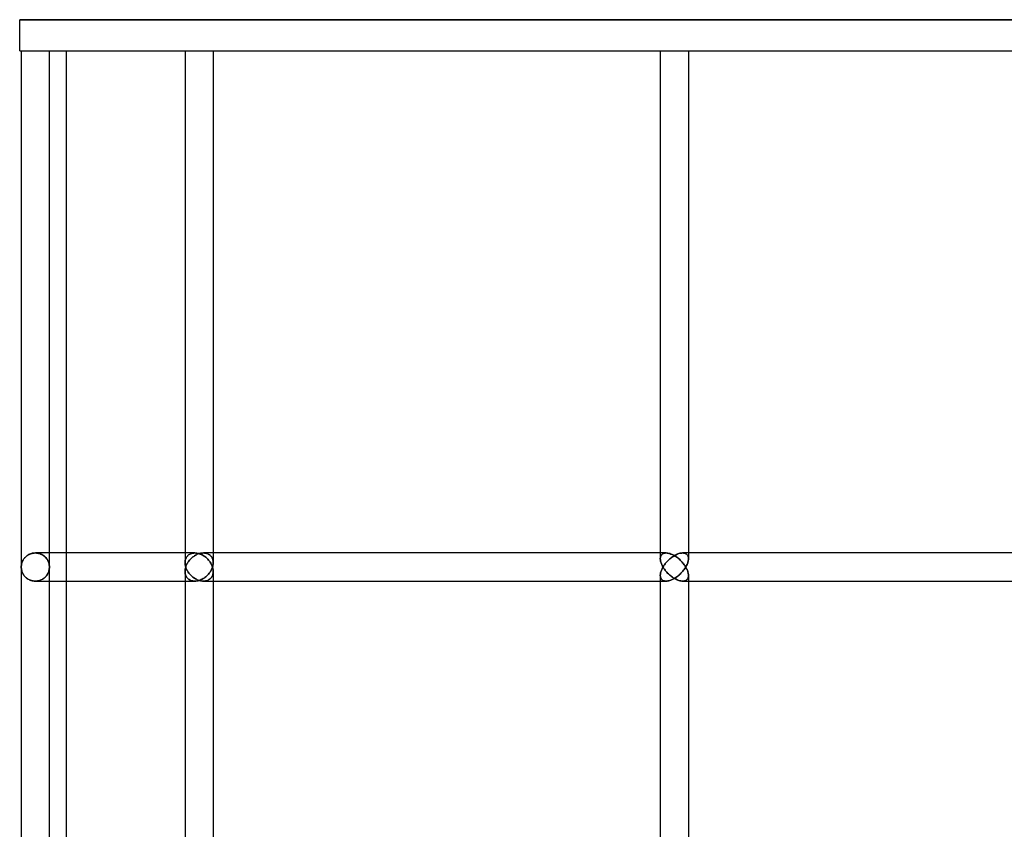
# Model space of a CAD drawing. Units: millimetres. Extents: x -215 to 215, y 0 to 405.
# Drawn here: x -215 to -152, y 112 to 164 of the extents above; entities that cross this region are included whole.
import ezdxf

# ---------------------------------------------------------------- set-up
doc = ezdxf.new("R2010")
doc.units = ezdxf.units.MM
doc.layers.add('MAIN-1', color=7, linetype='Continuous')
doc.layers.add('MAIN-2', color=7, linetype='Continuous')

msp = doc.modelspace()

# ---------------------------------------------------------------- linework, layer by layer
at = {"layer": 'MAIN-1'}
for p, q in [((-89.056, 164), (-215, 164)), ((-215, 162), (-215, 164)), ((-215, 162), (-89.056, 162)), ((-214.9, 162), (-214.9, 129)), ((-213.1, 129.9), (-213.1, 162)), ((-212, 96.9), (-212, 162)), ((-204.426, 162), (-204.426, 129.277)), ((-202.626, 162), (-202.626, 129.9)), ((-174.03, 162), (-174.03, 129.528)), ((-172.23, 162), (-172.23, 129.9)), ((-214.562, 129.702), (-214.512, 129.739)), ((-214.512, 129.739), (-214.458, 129.774)), ((-214.458, 129.774), (-214.401, 129.805)), ((-214.401, 129.805), (-214.341, 129.832)), ((-214.341, 129.832), (-214.277, 129.856)), ((-214.277, 129.856), (-214.21, 129.875)), ((-214.21, 129.875), (-214.141, 129.889)), ((-214.141, 129.889), (-214.069, 129.897)), ((-214.069, 129.897), (-213.998, 129.9)), ((-204.426, 129.9), (-213.998, 129.9)), ((-203.817, 129.719), (-203.76, 129.754)), ((-203.76, 129.754), (-203.7, 129.785)), ((-203.7, 129.785), (-203.639, 129.814)), ((-203.639, 129.814), (-203.575, 129.839)), ((-203.575, 129.839), (-203.511, 129.86)), ((-203.511, 129.86), (-203.445, 129.877)), ((-203.445, 129.877), (-203.378, 129.89)), ((-203.378, 129.89), (-203.312, 129.897)), ((-203.312, 129.897), (-203.246, 129.9)), ((-174.03, 129.9), (-203.246, 129.9)), ((-173.142, 129.72), (-173.083, 129.754)), ((-173.083, 129.754), (-173.022, 129.785)), ((-173.022, 129.785), (-172.96, 129.814)), ((-172.96, 129.814), (-172.899, 129.839)), ((-172.899, 129.839), (-172.837, 129.86)), ((-172.837, 129.86), (-172.775, 129.877)), ((-172.775, 129.877), (-172.714, 129.89)), ((-172.714, 129.89), (-172.656, 129.897)), ((-172.656, 129.897), (-172.599, 129.9)), ((-126.686, 129.9), (-172.599, 129.9)), ((-214.898, 129.057), (-214.893, 129.113)), ((-214.893, 129.113), (-214.884, 129.17)), ((-214.884, 129.17), (-214.871, 129.226)), ((-214.871, 129.226), (-214.855, 129.28)), ((-214.855, 129.28), (-214.835, 129.334)), ((-214.835, 129.334), (-214.813, 129.386)), ((-214.813, 129.386), (-214.786, 129.437)), ((-214.786, 129.437), (-214.757, 129.486)), ((-214.757, 129.486), (-214.725, 129.533)), ((-214.725, 129.533), (-214.689, 129.578)), ((-214.689, 129.578), (-214.65, 129.621)), ((-214.65, 129.621), (-214.608, 129.663)), ((-214.608, 129.663), (-214.562, 129.702)), ((-204.425, 129.244), (-204.423, 129.204)), ((-204.423, 129.204), (-204.418, 129.163)), ((-204.418, 129.163), (-204.412, 129.122)), ((-204.412, 129.122), (-204.404, 129.082)), ((-204.366, 129.049), (-204.347, 129.098)), ((-204.347, 129.098), (-204.325, 129.146)), ((-204.325, 129.146), (-204.301, 129.195)), ((-204.301, 129.195), (-204.275, 129.243)), ((-204.275, 129.243), (-204.246, 129.29)), ((-204.246, 129.29), (-204.215, 129.338)), ((-204.215, 129.338), (-204.181, 129.384)), ((-204.181, 129.384), (-204.144, 129.43)), ((-204.144, 129.43), (-204.105, 129.475)), ((-204.105, 129.475), (-204.064, 129.519)), ((-204.064, 129.519), (-204.019, 129.563)), ((-204.019, 129.563), (-203.973, 129.604)), ((-203.973, 129.604), (-203.923, 129.645)), ((-203.923, 129.645), (-203.871, 129.683)), ((-203.871, 129.683), (-203.817, 129.719)), ((-174.029, 129.515), (-174.027, 129.466)), ((-174.027, 129.466), (-174.02, 129.417)), ((-174.02, 129.417), (-174.01, 129.367)), ((-174.01, 129.367), (-173.997, 129.316)), ((-173.997, 129.316), (-173.981, 129.264)), ((-173.981, 129.264), (-173.962, 129.212)), ((-173.962, 129.212), (-173.94, 129.159)), ((-173.94, 129.159), (-173.915, 129.106)), ((-173.915, 129.106), (-173.888, 129.053)), ((-173.828, 129.049), (-173.796, 129.098)), ((-173.796, 129.098), (-173.762, 129.146)), ((-173.762, 129.146), (-173.726, 129.195)), ((-173.726, 129.195), (-173.688, 129.243)), ((-173.688, 129.243), (-173.647, 129.291)), ((-173.647, 129.291), (-173.605, 129.338)), ((-173.605, 129.338), (-173.561, 129.385)), ((-173.561, 129.385), (-173.515, 129.43)), ((-173.515, 129.43), (-173.467, 129.476)), ((-173.467, 129.476), (-173.417, 129.52)), ((-173.417, 129.52), (-173.366, 129.563)), ((-173.366, 129.563), (-173.312, 129.605)), ((-173.312, 129.605), (-173.257, 129.645)), ((-173.257, 129.645), (-173.2, 129.683)), ((-173.2, 129.683), (-173.142, 129.72)), ((-214.9, 129), (-214.898, 129.057)), ((-214.9, 129), (-214.9, 96)), ((-214.898, 128.948), (-214.9, 129)), ((-214.894, 128.896), (-214.898, 128.948)), ((-214.886, 128.844), (-214.894, 128.896)), ((-214.876, 128.792), (-214.886, 128.844)), ((-214.862, 128.741), (-214.876, 128.792)), ((-214.845, 128.692), (-214.862, 128.741)), ((-214.826, 128.643), (-214.845, 128.692)), ((-214.804, 128.595), (-214.826, 128.643)), ((-214.779, 128.549), (-214.804, 128.595)), ((-214.751, 128.505), (-214.779, 128.549)), ((-214.721, 128.462), (-214.751, 128.505)), ((-204.426, 128.723), (-204.426, 96.277)), ((-204.423, 128.796), (-204.425, 128.756)), ((-204.418, 128.837), (-204.423, 128.796)), ((-204.412, 128.878), (-204.418, 128.837)), ((-204.404, 128.918), (-204.412, 128.878)), ((-204.404, 129.082), (-204.394, 129.041)), ((-204.394, 128.959), (-204.404, 128.918)), ((-204.394, 129.041), (-204.382, 129)), ((-204.382, 129), (-204.394, 128.959)), ((-204.382, 129), (-204.366, 129.049)), ((-204.366, 128.951), (-204.382, 129)), ((-204.347, 128.902), (-204.366, 128.951)), ((-204.325, 128.854), (-204.347, 128.902)), ((-204.301, 128.805), (-204.325, 128.854)), ((-204.275, 128.757), (-204.301, 128.805)), ((-204.246, 128.71), (-204.275, 128.757)), ((-204.215, 128.662), (-204.246, 128.71)), ((-204.181, 128.616), (-204.215, 128.662)), ((-204.144, 128.57), (-204.181, 128.616)), ((-204.105, 128.525), (-204.144, 128.57)), ((-204.064, 128.481), (-204.105, 128.525)), ((-204.019, 128.437), (-204.064, 128.481)), ((-174.03, 128.472), (-174.03, 96.528)), ((-174.027, 128.534), (-174.029, 128.485)), ((-174.02, 128.583), (-174.027, 128.534)), ((-174.01, 128.633), (-174.02, 128.583)), ((-173.997, 128.684), (-174.01, 128.633)), ((-173.981, 128.736), (-173.997, 128.684)), ((-173.962, 128.788), (-173.981, 128.736)), ((-173.94, 128.841), (-173.962, 128.788)), ((-173.915, 128.894), (-173.94, 128.841)), ((-173.888, 128.947), (-173.915, 128.894)), ((-173.888, 129.053), (-173.858, 129)), ((-173.858, 129), (-173.888, 128.947)), ((-173.858, 129), (-173.828, 129.049)), ((-173.828, 128.951), (-173.858, 129)), ((-173.796, 128.902), (-173.828, 128.951)), ((-173.762, 128.854), (-173.796, 128.902)), ((-173.726, 128.805), (-173.762, 128.854)), ((-173.688, 128.757), (-173.726, 128.805)), ((-173.647, 128.709), (-173.688, 128.757)), ((-173.605, 128.662), (-173.647, 128.709)), ((-173.561, 128.615), (-173.605, 128.662)), ((-173.515, 128.57), (-173.561, 128.615)), ((-173.467, 128.524), (-173.515, 128.57)), ((-173.417, 128.48), (-173.467, 128.524)), ((-173.366, 128.437), (-173.417, 128.48)), ((-214.688, 128.42), (-214.721, 128.462)), ((-214.652, 128.381), (-214.688, 128.42)), ((-214.613, 128.342), (-214.652, 128.381)), ((-214.571, 128.305), (-214.613, 128.342)), ((-214.526, 128.271), (-214.571, 128.305)), ((-214.478, 128.238), (-214.526, 128.271)), ((-214.427, 128.208), (-214.478, 128.238)), ((-214.373, 128.181), (-214.427, 128.208)), ((-214.315, 128.158), (-214.373, 128.181)), ((-214.255, 128.138), (-214.315, 128.158)), ((-214.193, 128.121), (-214.255, 128.138)), ((-214.129, 128.11), (-214.193, 128.121)), ((-214.064, 128.102), (-214.129, 128.11)), ((-213.998, 128.1), (-214.064, 128.102)), ((-213.998, 128.1), (-204.426, 128.1)), ((-213.1, 96.9), (-213.1, 128.1)), ((-203.973, 128.396), (-204.019, 128.437)), ((-203.923, 128.355), (-203.973, 128.396)), ((-203.871, 128.317), (-203.923, 128.355)), ((-203.817, 128.281), (-203.871, 128.317)), ((-203.76, 128.246), (-203.817, 128.281)), ((-203.7, 128.215), (-203.76, 128.246)), ((-203.639, 128.186), (-203.7, 128.215)), ((-203.575, 128.161), (-203.639, 128.186)), ((-203.511, 128.14), (-203.575, 128.161)), ((-203.445, 128.123), (-203.511, 128.14)), ((-203.378, 128.11), (-203.445, 128.123)), ((-203.312, 128.103), (-203.378, 128.11)), ((-203.246, 128.1), (-203.312, 128.103)), ((-203.246, 128.1), (-174.03, 128.1)), ((-202.626, 128.1), (-202.626, 96.9)), ((-173.312, 128.395), (-173.366, 128.437)), ((-173.257, 128.355), (-173.312, 128.395)), ((-173.2, 128.317), (-173.257, 128.355)), ((-173.142, 128.28), (-173.2, 128.317)), ((-173.083, 128.246), (-173.142, 128.28)), ((-173.022, 128.215), (-173.083, 128.246)), ((-172.96, 128.186), (-173.022, 128.215)), ((-172.899, 128.161), (-172.96, 128.186)), ((-172.837, 128.14), (-172.899, 128.161)), ((-172.775, 128.123), (-172.837, 128.14)), ((-172.714, 128.11), (-172.775, 128.123)), ((-172.656, 128.103), (-172.714, 128.11)), ((-172.599, 128.1), (-172.656, 128.103)), ((-172.599, 128.1), (-126.686, 128.1)), ((-172.23, 128.1), (-172.23, 96.9))]:
    msp.add_line(p, q, dxfattribs=at)
at = {"layer": 'MAIN-2'}
for p, q in [((-215, 164), (0, 164)), ((-215, 164), (-215, 164)), ((-215, 164), (-215, 164)), ((-215, 162), (-215, 162)), ((-214.526, 129.729), (-214.571, 129.695)), ((-214.478, 129.762), (-214.526, 129.729)), ((-214.427, 129.792), (-214.478, 129.762)), ((-214.373, 129.819), (-214.427, 129.792)), ((-214.315, 129.842), (-214.373, 129.819)), ((-214.255, 129.862), (-214.315, 129.842)), ((-214.193, 129.879), (-214.255, 129.862)), ((-214.129, 129.89), (-214.193, 129.879)), ((-214.064, 129.898), (-214.129, 129.89)), ((-213.998, 129.9), (-214.064, 129.898)), ((-213.932, 129.898), (-213.998, 129.9)), ((-213.998, 129.9), (-213.926, 129.897)), ((-213.868, 129.891), (-213.932, 129.898)), ((-213.926, 129.897), (-213.856, 129.889)), ((-213.805, 129.879), (-213.868, 129.891)), ((-213.856, 129.889), (-213.788, 129.875)), ((-213.743, 129.863), (-213.805, 129.879)), ((-213.788, 129.875), (-213.722, 129.856)), ((-213.684, 129.843), (-213.743, 129.863)), ((-213.722, 129.856), (-213.658, 129.833)), ((-213.627, 129.82), (-213.684, 129.843)), ((-213.658, 129.833), (-213.596, 129.805)), ((-213.571, 129.792), (-213.627, 129.82)), ((-213.596, 129.805), (-213.537, 129.773)), ((-213.518, 129.761), (-213.571, 129.792)), ((-213.537, 129.773), (-213.48, 129.736)), ((-213.466, 129.726), (-213.518, 129.761)), ((-213.48, 129.736), (-213.426, 129.694)), ((-213.417, 129.687), (-213.466, 129.726)), ((-213.1, 129), (-213.1, 129.9)), ((-203.802, 129.9), (-204.426, 129.9)), ((-204.241, 129.74), (-204.277, 129.703)), ((-204.277, 129.703), (-204.241, 129.74)), ((-204.201, 129.774), (-204.241, 129.74)), ((-204.241, 129.74), (-204.201, 129.774)), ((-204.156, 129.805), (-204.201, 129.774)), ((-204.201, 129.774), (-204.156, 129.805)), ((-204.107, 129.833), (-204.156, 129.805)), ((-204.156, 129.805), (-204.107, 129.833)), ((-204.053, 129.856), (-204.107, 129.833)), ((-204.107, 129.833), (-204.053, 129.856)), ((-203.996, 129.875), (-204.053, 129.856)), ((-204.053, 129.856), (-203.996, 129.875)), ((-203.934, 129.889), (-203.996, 129.875)), ((-203.996, 129.875), (-203.934, 129.889)), ((-203.87, 129.897), (-203.934, 129.889)), ((-203.934, 129.889), (-203.87, 129.897)), ((-203.802, 129.9), (-203.87, 129.897)), ((-203.87, 129.897), (-203.802, 129.9)), ((-203.76, 129.754), (-203.817, 129.719)), ((-203.734, 129.897), (-203.802, 129.9)), ((-203.802, 129.9), (-203.734, 129.897)), ((-203.7, 129.785), (-203.76, 129.754)), ((-203.665, 129.889), (-203.734, 129.897)), ((-203.734, 129.897), (-203.665, 129.889)), ((-203.639, 129.814), (-203.7, 129.785)), ((-203.596, 129.875), (-203.665, 129.889)), ((-203.665, 129.889), (-203.596, 129.875)), ((-203.575, 129.839), (-203.639, 129.814)), ((-203.527, 129.857), (-203.596, 129.875)), ((-203.596, 129.875), (-203.527, 129.857)), ((-203.511, 129.86), (-203.575, 129.839)), ((-203.46, 129.834), (-203.527, 129.857)), ((-203.527, 129.857), (-203.46, 129.834)), ((-203.445, 129.877), (-203.511, 129.86)), ((-203.395, 129.807), (-203.46, 129.834)), ((-203.46, 129.834), (-203.395, 129.807)), ((-203.378, 129.89), (-203.445, 129.877)), ((-203.331, 129.776), (-203.395, 129.807)), ((-203.395, 129.807), (-203.331, 129.776)), ((-203.312, 129.897), (-203.378, 129.89)), ((-203.27, 129.743), (-203.331, 129.776)), ((-203.331, 129.776), (-203.27, 129.743)), ((-203.246, 129.9), (-203.312, 129.897)), ((-203.212, 129.706), (-203.27, 129.743)), ((-203.27, 129.743), (-203.212, 129.706)), ((-203.179, 129.897), (-203.246, 129.9)), ((-203.246, 129.9), (-203.179, 129.897)), ((-173.657, 129.9), (-203.246, 129.9)), ((-203.115, 129.889), (-203.179, 129.897)), ((-203.179, 129.897), (-203.115, 129.889)), ((-203.053, 129.875), (-203.115, 129.889)), ((-203.115, 129.889), (-203.053, 129.875)), ((-202.996, 129.856), (-203.053, 129.875)), ((-203.053, 129.875), (-202.996, 129.856)), ((-202.943, 129.833), (-202.996, 129.856)), ((-202.996, 129.856), (-202.943, 129.833)), ((-202.894, 129.805), (-202.943, 129.833)), ((-202.943, 129.833), (-202.894, 129.805)), ((-202.85, 129.774), (-202.894, 129.805)), ((-202.894, 129.805), (-202.85, 129.774)), ((-202.81, 129.74), (-202.85, 129.774)), ((-202.85, 129.774), (-202.81, 129.74)), ((-202.774, 129.703), (-202.81, 129.74)), ((-202.81, 129.74), (-202.774, 129.703)), ((-202.626, 129.9), (-202.626, 129.278)), ((-173.657, 129.9), (-174.03, 129.9)), ((-173.984, 129.731), (-174.002, 129.692)), ((-174.002, 129.692), (-173.984, 129.731)), ((-173.961, 129.767), (-173.984, 129.731)), ((-173.984, 129.731), (-173.961, 129.767)), ((-173.933, 129.8), (-173.961, 129.767)), ((-173.961, 129.767), (-173.933, 129.8)), ((-173.9, 129.829), (-173.933, 129.8)), ((-173.933, 129.8), (-173.9, 129.829)), ((-173.862, 129.853), (-173.9, 129.829)), ((-173.9, 129.829), (-173.862, 129.853)), ((-173.818, 129.873), (-173.862, 129.853)), ((-173.862, 129.853), (-173.818, 129.873)), ((-173.769, 129.888), (-173.818, 129.873)), ((-173.818, 129.873), (-173.769, 129.888)), ((-173.715, 129.897), (-173.769, 129.888)), ((-173.769, 129.888), (-173.715, 129.897)), ((-173.657, 129.9), (-173.715, 129.897)), ((-173.715, 129.897), (-173.657, 129.9)), ((-173.598, 129.897), (-173.657, 129.9)), ((-173.657, 129.9), (-173.598, 129.897)), ((-173.537, 129.889), (-173.598, 129.897)), ((-173.598, 129.897), (-173.537, 129.889)), ((-173.473, 129.875), (-173.537, 129.889)), ((-173.537, 129.889), (-173.473, 129.875)), ((-173.409, 129.857), (-173.473, 129.875)), ((-173.473, 129.875), (-173.409, 129.857)), ((-173.345, 129.834), (-173.409, 129.857)), ((-173.409, 129.857), (-173.345, 129.834)), ((-173.28, 129.807), (-173.345, 129.834)), ((-173.345, 129.834), (-173.28, 129.807)), ((-173.216, 129.777), (-173.28, 129.807)), ((-173.28, 129.807), (-173.216, 129.777)), ((-173.154, 129.743), (-173.216, 129.777)), ((-173.216, 129.777), (-173.154, 129.743)), ((-173.092, 129.706), (-173.154, 129.743)), ((-173.154, 129.743), (-173.092, 129.706)), ((-173.083, 129.754), (-173.142, 129.72)), ((-173.022, 129.785), (-173.083, 129.754)), ((-172.96, 129.814), (-173.022, 129.785)), ((-172.899, 129.839), (-172.96, 129.814)), ((-172.837, 129.86), (-172.899, 129.839)), ((-172.775, 129.877), (-172.837, 129.86)), ((-172.714, 129.89), (-172.775, 129.877)), ((-172.656, 129.897), (-172.714, 129.89)), ((-172.599, 129.9), (-172.656, 129.897)), ((-172.541, 129.897), (-172.599, 129.9)), ((-172.599, 129.9), (-172.541, 129.897)), ((-126.513, 129.9), (-172.599, 129.9)), ((-172.488, 129.888), (-172.541, 129.897)), ((-172.541, 129.897), (-172.488, 129.888)), ((-172.439, 129.873), (-172.488, 129.888)), ((-172.488, 129.888), (-172.439, 129.873)), ((-172.396, 129.854), (-172.439, 129.873)), ((-172.439, 129.873), (-172.396, 129.854)), ((-172.358, 129.829), (-172.396, 129.854)), ((-172.396, 129.854), (-172.358, 129.829)), ((-172.325, 129.8), (-172.358, 129.829)), ((-172.358, 129.829), (-172.325, 129.8)), ((-172.298, 129.767), (-172.325, 129.8)), ((-172.325, 129.8), (-172.298, 129.767)), ((-172.275, 129.732), (-172.298, 129.767)), ((-172.298, 129.767), (-172.275, 129.732)), ((-172.257, 129.693), (-172.275, 129.732)), ((-172.275, 129.732), (-172.257, 129.693)), ((-172.23, 129.9), (-172.23, 129.53)), ((-214.894, 129.104), (-214.898, 129.052)), ((-214.886, 129.156), (-214.894, 129.104)), ((-214.876, 129.208), (-214.886, 129.156)), ((-214.862, 129.259), (-214.876, 129.208)), ((-214.845, 129.308), (-214.862, 129.259)), ((-214.826, 129.357), (-214.845, 129.308)), ((-214.804, 129.405), (-214.826, 129.357)), ((-214.779, 129.451), (-214.804, 129.405)), ((-214.751, 129.495), (-214.779, 129.451)), ((-214.721, 129.538), (-214.751, 129.495)), ((-214.688, 129.58), (-214.721, 129.538)), ((-214.652, 129.619), (-214.688, 129.58)), ((-214.613, 129.658), (-214.652, 129.619)), ((-214.571, 129.695), (-214.613, 129.658)), ((-213.426, 129.694), (-213.376, 129.649)), ((-213.372, 129.646), (-213.417, 129.687)), ((-213.376, 129.649), (-213.33, 129.602)), ((-213.33, 129.602), (-213.372, 129.646)), ((-213.292, 129.557), (-213.33, 129.602)), ((-213.33, 129.602), (-213.289, 129.553)), ((-213.258, 129.51), (-213.292, 129.557)), ((-213.289, 129.553), (-213.252, 129.502)), ((-213.227, 129.462), (-213.258, 129.51)), ((-213.252, 129.502), (-213.22, 129.449)), ((-213.2, 129.413), (-213.227, 129.462)), ((-213.22, 129.449), (-213.191, 129.395)), ((-213.176, 129.364), (-213.2, 129.413)), ((-213.191, 129.395), (-213.167, 129.341)), ((-213.156, 129.313), (-213.176, 129.364)), ((-213.167, 129.341), (-213.146, 129.285)), ((-213.139, 129.262), (-213.156, 129.313)), ((-213.146, 129.285), (-213.129, 129.229)), ((-213.125, 129.21), (-213.139, 129.262)), ((-213.129, 129.229), (-213.117, 129.172)), ((-213.114, 129.158), (-213.125, 129.21)), ((-213.117, 129.172), (-213.107, 129.115)), ((-213.106, 129.105), (-213.114, 129.158)), ((-213.107, 129.115), (-213.102, 129.057)), ((-213.102, 129.053), (-213.106, 129.105)), ((-204.423, 129.344), (-204.426, 129.294)), ((-204.426, 129.294), (-204.423, 129.344)), ((-204.426, 129.294), (-204.425, 129.244)), ((-204.425, 129.244), (-204.426, 129.294)), ((-204.423, 129.204), (-204.425, 129.244)), ((-204.418, 129.393), (-204.423, 129.344)), ((-204.423, 129.344), (-204.418, 129.393)), ((-204.418, 129.163), (-204.423, 129.204)), ((-204.408, 129.441), (-204.418, 129.393)), ((-204.418, 129.393), (-204.408, 129.441)), ((-204.412, 129.122), (-204.418, 129.163)), ((-204.404, 129.082), (-204.412, 129.122)), ((-204.396, 129.488), (-204.408, 129.441)), ((-204.408, 129.441), (-204.396, 129.488)), ((-204.38, 129.534), (-204.396, 129.488)), ((-204.396, 129.488), (-204.38, 129.534)), ((-204.36, 129.579), (-204.38, 129.534)), ((-204.38, 129.534), (-204.36, 129.579)), ((-204.347, 129.098), (-204.366, 129.049)), ((-204.336, 129.622), (-204.36, 129.579)), ((-204.36, 129.579), (-204.336, 129.622)), ((-204.325, 129.146), (-204.347, 129.098)), ((-204.309, 129.663), (-204.336, 129.622)), ((-204.336, 129.622), (-204.309, 129.663)), ((-204.301, 129.195), (-204.325, 129.146)), ((-204.277, 129.703), (-204.309, 129.663)), ((-204.309, 129.663), (-204.277, 129.703)), ((-204.275, 129.243), (-204.301, 129.195)), ((-204.246, 129.29), (-204.275, 129.243)), ((-204.215, 129.338), (-204.246, 129.29)), ((-204.181, 129.384), (-204.215, 129.338)), ((-204.144, 129.43), (-204.181, 129.384)), ((-204.105, 129.475), (-204.144, 129.43)), ((-204.064, 129.519), (-204.105, 129.475)), ((-204.019, 129.563), (-204.064, 129.519)), ((-203.973, 129.604), (-204.019, 129.563)), ((-203.923, 129.645), (-203.973, 129.604)), ((-203.871, 129.683), (-203.923, 129.645)), ((-203.817, 129.719), (-203.871, 129.683)), ((-203.157, 129.667), (-203.212, 129.706)), ((-203.212, 129.706), (-203.157, 129.667)), ((-203.104, 129.626), (-203.157, 129.667)), ((-203.157, 129.667), (-203.104, 129.626)), ((-203.054, 129.584), (-203.104, 129.626)), ((-203.104, 129.626), (-203.054, 129.584)), ((-203.007, 129.539), (-203.054, 129.584)), ((-203.054, 129.584), (-203.007, 129.539)), ((-202.962, 129.494), (-203.007, 129.539)), ((-203.007, 129.539), (-202.962, 129.494)), ((-202.921, 129.447), (-202.962, 129.494)), ((-202.962, 129.494), (-202.921, 129.447)), ((-202.882, 129.4), (-202.921, 129.447)), ((-202.921, 129.447), (-202.882, 129.4)), ((-202.846, 129.351), (-202.882, 129.4)), ((-202.882, 129.4), (-202.846, 129.351)), ((-202.813, 129.302), (-202.846, 129.351)), ((-202.846, 129.351), (-202.813, 129.302)), ((-202.782, 129.253), (-202.813, 129.302)), ((-202.813, 129.302), (-202.782, 129.253)), ((-202.755, 129.203), (-202.782, 129.253)), ((-202.782, 129.253), (-202.755, 129.203)), ((-202.742, 129.664), (-202.774, 129.703)), ((-202.774, 129.703), (-202.742, 129.664)), ((-202.729, 129.152), (-202.755, 129.203)), ((-202.755, 129.203), (-202.729, 129.152)), ((-202.715, 129.623), (-202.742, 129.664)), ((-202.742, 129.664), (-202.715, 129.623)), ((-202.707, 129.102), (-202.729, 129.152)), ((-202.729, 129.152), (-202.707, 129.102)), ((-202.692, 129.579), (-202.715, 129.623)), ((-202.715, 129.623), (-202.692, 129.579)), ((-202.687, 129.051), (-202.707, 129.102)), ((-202.707, 129.102), (-202.687, 129.051)), ((-202.672, 129.535), (-202.692, 129.579)), ((-202.692, 129.579), (-202.672, 129.535)), ((-202.656, 129.489), (-202.672, 129.535)), ((-202.672, 129.535), (-202.656, 129.489)), ((-202.644, 129.441), (-202.656, 129.489)), ((-202.656, 129.489), (-202.644, 129.441)), ((-202.648, 129.082), (-202.64, 129.123)), ((-202.64, 129.123), (-202.648, 129.082)), ((-202.635, 129.393), (-202.644, 129.441)), ((-202.644, 129.441), (-202.635, 129.393)), ((-202.64, 129.123), (-202.634, 129.164)), ((-202.634, 129.164), (-202.64, 129.123)), ((-202.629, 129.345), (-202.635, 129.393)), ((-202.635, 129.393), (-202.629, 129.345)), ((-202.634, 129.164), (-202.629, 129.204)), ((-202.629, 129.204), (-202.634, 129.164)), ((-202.626, 129.295), (-202.629, 129.345)), ((-202.629, 129.345), (-202.626, 129.295)), ((-202.629, 129.204), (-202.627, 129.245)), ((-202.627, 129.245), (-202.629, 129.204)), ((-202.627, 129.245), (-202.626, 129.295)), ((-202.626, 129.295), (-202.627, 129.245)), ((-174.024, 129.607), (-174.029, 129.562)), ((-174.029, 129.562), (-174.024, 129.607)), ((-174.029, 129.562), (-174.029, 129.515)), ((-174.029, 129.515), (-174.029, 129.562)), ((-174.027, 129.466), (-174.029, 129.515)), ((-174.02, 129.417), (-174.027, 129.466)), ((-174.015, 129.65), (-174.024, 129.607)), ((-174.024, 129.607), (-174.015, 129.65)), ((-174.01, 129.367), (-174.02, 129.417)), ((-174.002, 129.692), (-174.015, 129.65)), ((-174.015, 129.65), (-174.002, 129.692)), ((-173.997, 129.316), (-174.01, 129.367)), ((-173.981, 129.264), (-173.997, 129.316)), ((-173.962, 129.212), (-173.981, 129.264)), ((-173.94, 129.159), (-173.962, 129.212)), ((-173.915, 129.106), (-173.94, 129.159)), ((-173.888, 129.053), (-173.915, 129.106)), ((-173.796, 129.098), (-173.828, 129.049)), ((-173.762, 129.146), (-173.796, 129.098)), ((-173.726, 129.195), (-173.762, 129.146)), ((-173.688, 129.243), (-173.726, 129.195)), ((-173.647, 129.291), (-173.688, 129.243)), ((-173.605, 129.338), (-173.647, 129.291)), ((-173.561, 129.385), (-173.605, 129.338)), ((-173.515, 129.43), (-173.561, 129.385)), ((-173.467, 129.476), (-173.515, 129.43)), ((-173.417, 129.52), (-173.467, 129.476)), ((-173.366, 129.563), (-173.417, 129.52)), ((-173.312, 129.605), (-173.366, 129.563)), ((-173.257, 129.645), (-173.312, 129.605)), ((-173.2, 129.683), (-173.257, 129.645)), ((-173.142, 129.72), (-173.2, 129.683)), ((-173.032, 129.668), (-173.092, 129.706)), ((-173.092, 129.706), (-173.032, 129.668)), ((-172.974, 129.627), (-173.032, 129.668)), ((-173.032, 129.668), (-172.974, 129.627)), ((-172.918, 129.584), (-172.974, 129.627)), ((-172.974, 129.627), (-172.918, 129.584)), ((-172.863, 129.54), (-172.918, 129.584)), ((-172.918, 129.584), (-172.863, 129.54)), ((-172.811, 129.494), (-172.863, 129.54)), ((-172.863, 129.54), (-172.811, 129.494)), ((-172.76, 129.448), (-172.811, 129.494)), ((-172.811, 129.494), (-172.76, 129.448)), ((-172.712, 129.4), (-172.76, 129.448)), ((-172.76, 129.448), (-172.712, 129.4)), ((-172.666, 129.352), (-172.712, 129.4)), ((-172.712, 129.4), (-172.666, 129.352)), ((-172.621, 129.303), (-172.666, 129.352)), ((-172.666, 129.352), (-172.621, 129.303)), ((-172.579, 129.253), (-172.621, 129.303)), ((-172.621, 129.303), (-172.579, 129.253)), ((-172.539, 129.203), (-172.579, 129.253)), ((-172.579, 129.253), (-172.539, 129.203)), ((-172.501, 129.152), (-172.539, 129.203)), ((-172.539, 129.203), (-172.501, 129.152)), ((-172.466, 129.102), (-172.501, 129.152)), ((-172.501, 129.152), (-172.466, 129.102)), ((-172.433, 129.051), (-172.466, 129.102)), ((-172.466, 129.102), (-172.433, 129.051)), ((-172.372, 129.053), (-172.344, 129.107)), ((-172.344, 129.107), (-172.372, 129.053)), ((-172.344, 129.107), (-172.319, 129.16)), ((-172.319, 129.16), (-172.344, 129.107)), ((-172.319, 129.16), (-172.297, 129.212)), ((-172.297, 129.212), (-172.319, 129.16)), ((-172.297, 129.212), (-172.278, 129.265)), ((-172.278, 129.265), (-172.297, 129.212)), ((-172.278, 129.265), (-172.262, 129.317)), ((-172.262, 129.317), (-172.278, 129.265)), ((-172.262, 129.317), (-172.249, 129.368)), ((-172.249, 129.368), (-172.262, 129.317)), ((-172.244, 129.652), (-172.257, 129.693)), ((-172.257, 129.693), (-172.244, 129.652)), ((-172.249, 129.368), (-172.239, 129.418)), ((-172.239, 129.418), (-172.249, 129.368)), ((-172.235, 129.608), (-172.244, 129.652)), ((-172.244, 129.652), (-172.235, 129.608)), ((-172.239, 129.418), (-172.233, 129.468)), ((-172.233, 129.468), (-172.239, 129.418)), ((-172.231, 129.563), (-172.235, 129.608)), ((-172.235, 129.608), (-172.231, 129.563)), ((-172.233, 129.468), (-172.23, 129.516)), ((-172.23, 129.516), (-172.233, 129.468)), ((-172.23, 129.516), (-172.231, 129.563)), ((-172.231, 129.563), (-172.23, 129.516)), ((-214.898, 129.052), (-214.9, 129)), ((-214.9, 129), (-214.898, 128.943)), ((-214.898, 128.943), (-214.893, 128.887)), ((-214.893, 128.887), (-214.884, 128.83)), ((-214.884, 128.83), (-214.871, 128.774)), ((-214.871, 128.774), (-214.855, 128.72)), ((-214.855, 128.72), (-214.835, 128.666)), ((-214.835, 128.666), (-214.813, 128.614)), ((-214.813, 128.614), (-214.786, 128.563)), ((-214.786, 128.563), (-214.757, 128.514)), ((-214.757, 128.514), (-214.725, 128.467)), ((-214.725, 128.467), (-214.689, 128.422)), ((-213.258, 128.49), (-213.292, 128.443)), ((-213.289, 128.447), (-213.252, 128.498)), ((-213.227, 128.538), (-213.258, 128.49)), ((-213.252, 128.498), (-213.22, 128.551)), ((-213.2, 128.587), (-213.227, 128.538)), ((-213.22, 128.551), (-213.191, 128.605)), ((-213.176, 128.636), (-213.2, 128.587)), ((-213.191, 128.605), (-213.167, 128.659)), ((-213.156, 128.687), (-213.176, 128.636)), ((-213.167, 128.659), (-213.146, 128.715)), ((-213.139, 128.738), (-213.156, 128.687)), ((-213.146, 128.715), (-213.129, 128.771)), ((-213.125, 128.79), (-213.139, 128.738)), ((-213.129, 128.771), (-213.117, 128.828)), ((-213.114, 128.842), (-213.125, 128.79)), ((-213.117, 128.828), (-213.107, 128.885)), ((-213.106, 128.895), (-213.114, 128.842)), ((-213.107, 128.885), (-213.102, 128.943)), ((-213.102, 128.947), (-213.106, 128.895)), ((-213.102, 129.057), (-213.1, 129)), ((-213.1, 129), (-213.102, 129.053)), ((-213.102, 128.943), (-213.1, 129)), ((-213.1, 129), (-213.102, 128.947)), ((-213.1, 128.1), (-213.1, 129)), ((-204.425, 128.756), (-204.426, 128.706)), ((-204.426, 128.706), (-204.425, 128.756)), ((-204.426, 128.723), (-204.426, 96.277)), ((-204.426, 128.706), (-204.423, 128.656)), ((-204.423, 128.656), (-204.426, 128.706)), ((-204.425, 128.756), (-204.423, 128.796)), ((-204.423, 128.796), (-204.418, 128.837)), ((-204.423, 128.656), (-204.418, 128.607)), ((-204.418, 128.607), (-204.423, 128.656)), ((-204.418, 128.837), (-204.412, 128.878)), ((-204.418, 128.607), (-204.408, 128.559)), ((-204.408, 128.559), (-204.418, 128.607)), ((-204.412, 128.878), (-204.404, 128.918)), ((-204.408, 128.559), (-204.396, 128.512)), ((-204.396, 128.512), (-204.408, 128.559)), ((-204.394, 129.041), (-204.404, 129.082)), ((-204.404, 128.918), (-204.394, 128.959)), ((-204.396, 128.512), (-204.38, 128.466)), ((-204.38, 128.466), (-204.396, 128.512)), ((-204.382, 129), (-204.394, 129.041)), ((-204.394, 128.959), (-204.382, 129)), ((-204.366, 129.049), (-204.382, 129)), ((-204.382, 129), (-204.366, 128.951)), ((-204.38, 128.466), (-204.36, 128.421)), ((-204.36, 128.421), (-204.38, 128.466)), ((-204.366, 128.951), (-204.347, 128.902)), ((-204.347, 128.902), (-204.325, 128.854)), ((-204.325, 128.854), (-204.301, 128.805)), ((-204.301, 128.805), (-204.275, 128.757)), ((-204.275, 128.757), (-204.246, 128.71)), ((-204.246, 128.71), (-204.215, 128.662)), ((-204.215, 128.662), (-204.181, 128.616)), ((-204.181, 128.616), (-204.144, 128.57)), ((-204.144, 128.57), (-204.105, 128.525)), ((-204.105, 128.525), (-204.064, 128.481)), ((-204.064, 128.481), (-204.019, 128.437)), ((-203.007, 128.461), (-202.962, 128.506)), ((-202.962, 128.506), (-203.007, 128.461)), ((-202.962, 128.506), (-202.921, 128.553)), ((-202.921, 128.553), (-202.962, 128.506)), ((-202.921, 128.553), (-202.882, 128.6)), ((-202.882, 128.6), (-202.921, 128.553)), ((-202.882, 128.6), (-202.846, 128.649)), ((-202.846, 128.649), (-202.882, 128.6)), ((-202.846, 128.649), (-202.813, 128.698)), ((-202.813, 128.698), (-202.846, 128.649)), ((-202.813, 128.698), (-202.782, 128.747)), ((-202.782, 128.747), (-202.813, 128.698)), ((-202.782, 128.747), (-202.755, 128.797)), ((-202.755, 128.797), (-202.782, 128.747)), ((-202.755, 128.797), (-202.729, 128.848)), ((-202.729, 128.848), (-202.755, 128.797)), ((-202.729, 128.848), (-202.707, 128.898)), ((-202.707, 128.898), (-202.729, 128.848)), ((-202.707, 128.898), (-202.687, 128.949)), ((-202.687, 128.949), (-202.707, 128.898)), ((-202.692, 128.421), (-202.672, 128.465)), ((-202.672, 128.465), (-202.692, 128.421)), ((-202.67, 129), (-202.687, 129.051)), ((-202.687, 129.051), (-202.67, 129)), ((-202.687, 128.949), (-202.67, 129)), ((-202.67, 129), (-202.687, 128.949)), ((-202.672, 128.465), (-202.656, 128.511)), ((-202.656, 128.511), (-202.672, 128.465)), ((-202.67, 129), (-202.658, 129.041)), ((-202.658, 129.041), (-202.67, 129)), ((-202.658, 128.959), (-202.67, 129)), ((-202.67, 129), (-202.658, 128.959)), ((-202.658, 129.041), (-202.648, 129.082)), ((-202.648, 129.082), (-202.658, 129.041)), ((-202.648, 128.918), (-202.658, 128.959)), ((-202.658, 128.959), (-202.648, 128.918)), ((-202.656, 128.511), (-202.644, 128.559)), ((-202.644, 128.559), (-202.656, 128.511)), ((-202.64, 128.877), (-202.648, 128.918)), ((-202.648, 128.918), (-202.64, 128.877)), ((-202.644, 128.559), (-202.635, 128.607)), ((-202.635, 128.607), (-202.644, 128.559)), ((-202.634, 128.836), (-202.64, 128.877)), ((-202.64, 128.877), (-202.634, 128.836)), ((-202.635, 128.607), (-202.629, 128.655)), ((-202.629, 128.655), (-202.635, 128.607)), ((-202.629, 128.796), (-202.634, 128.836)), ((-202.634, 128.836), (-202.629, 128.796)), ((-202.627, 128.755), (-202.629, 128.796)), ((-202.629, 128.796), (-202.627, 128.755)), ((-202.629, 128.655), (-202.626, 128.705)), ((-202.626, 128.705), (-202.629, 128.655)), ((-202.626, 128.705), (-202.627, 128.755)), ((-202.627, 128.755), (-202.626, 128.705)), ((-202.626, 128.722), (-202.626, 96.278)), ((-202.626, 128.722), (-202.626, 128.1)), ((-174.03, 128.472), (-174.03, 96.528)), ((-174.029, 128.485), (-174.027, 128.534)), ((-174.029, 128.485), (-174.029, 128.438)), ((-174.029, 128.438), (-174.029, 128.485)), ((-174.027, 128.534), (-174.02, 128.583)), ((-174.02, 128.583), (-174.01, 128.633)), ((-174.01, 128.633), (-173.997, 128.684)), ((-173.997, 128.684), (-173.981, 128.736)), ((-173.981, 128.736), (-173.962, 128.788)), ((-173.962, 128.788), (-173.94, 128.841)), ((-173.94, 128.841), (-173.915, 128.894)), ((-173.915, 128.894), (-173.888, 128.947)), ((-173.858, 129), (-173.888, 129.053)), ((-173.888, 128.947), (-173.858, 129)), ((-173.828, 129.049), (-173.858, 129)), ((-173.858, 129), (-173.828, 128.951)), ((-173.828, 128.951), (-173.796, 128.902)), ((-173.796, 128.902), (-173.762, 128.854)), ((-173.762, 128.854), (-173.726, 128.805)), ((-173.726, 128.805), (-173.688, 128.757)), ((-173.688, 128.757), (-173.647, 128.709)), ((-173.647, 128.709), (-173.605, 128.662)), ((-173.605, 128.662), (-173.561, 128.615)), ((-173.561, 128.615), (-173.515, 128.57)), ((-173.515, 128.57), (-173.467, 128.524)), ((-173.467, 128.524), (-173.417, 128.48)), ((-173.417, 128.48), (-173.366, 128.437)), ((-172.863, 128.46), (-172.811, 128.506)), ((-172.811, 128.506), (-172.863, 128.46)), ((-172.811, 128.506), (-172.76, 128.552)), ((-172.76, 128.552), (-172.811, 128.506)), ((-172.76, 128.552), (-172.712, 128.6)), ((-172.712, 128.6), (-172.76, 128.552)), ((-172.712, 128.6), (-172.666, 128.648)), ((-172.666, 128.648), (-172.712, 128.6)), ((-172.666, 128.648), (-172.621, 128.697)), ((-172.621, 128.697), (-172.666, 128.648)), ((-172.621, 128.697), (-172.579, 128.747)), ((-172.579, 128.747), (-172.621, 128.697)), ((-172.579, 128.747), (-172.539, 128.797)), ((-172.539, 128.797), (-172.579, 128.747)), ((-172.539, 128.797), (-172.501, 128.848)), ((-172.501, 128.848), (-172.539, 128.797)), ((-172.501, 128.848), (-172.466, 128.898)), ((-172.466, 128.898), (-172.501, 128.848)), ((-172.466, 128.898), (-172.433, 128.949)), ((-172.433, 128.949), (-172.466, 128.898)), ((-172.402, 129), (-172.433, 129.051)), ((-172.433, 129.051), (-172.402, 129)), ((-172.433, 128.949), (-172.402, 129)), ((-172.402, 129), (-172.433, 128.949)), ((-172.402, 129), (-172.372, 129.053)), ((-172.372, 129.053), (-172.402, 129)), ((-172.372, 128.947), (-172.402, 129)), ((-172.402, 129), (-172.372, 128.947)), ((-172.344, 128.893), (-172.372, 128.947)), ((-172.372, 128.947), (-172.344, 128.893)), ((-172.319, 128.84), (-172.344, 128.893)), ((-172.344, 128.893), (-172.319, 128.84)), ((-172.297, 128.788), (-172.319, 128.84)), ((-172.319, 128.84), (-172.297, 128.788)), ((-172.278, 128.735), (-172.297, 128.788)), ((-172.297, 128.788), (-172.278, 128.735)), ((-172.262, 128.683), (-172.278, 128.735)), ((-172.278, 128.735), (-172.262, 128.683)), ((-172.249, 128.632), (-172.262, 128.683)), ((-172.262, 128.683), (-172.249, 128.632)), ((-172.239, 128.582), (-172.249, 128.632)), ((-172.249, 128.632), (-172.239, 128.582)), ((-172.233, 128.532), (-172.239, 128.582)), ((-172.239, 128.582), (-172.233, 128.532)), ((-172.23, 128.484), (-172.233, 128.532)), ((-172.233, 128.532), (-172.23, 128.484)), ((-172.231, 128.437), (-172.23, 128.484)), ((-172.23, 128.484), (-172.231, 128.437)), ((-172.23, 128.47), (-172.23, 96.53)), ((-172.23, 128.47), (-172.23, 128.1)), ((-214.689, 128.422), (-214.65, 128.379)), ((-214.65, 128.379), (-214.608, 128.337)), ((-214.608, 128.337), (-214.562, 128.298)), ((-214.562, 128.298), (-214.512, 128.261)), ((-214.512, 128.261), (-214.458, 128.226)), ((-214.458, 128.226), (-214.401, 128.195)), ((-214.401, 128.195), (-214.341, 128.168)), ((-214.341, 128.168), (-214.277, 128.144)), ((-214.277, 128.144), (-214.21, 128.125)), ((-214.21, 128.125), (-214.141, 128.111)), ((-214.141, 128.111), (-214.069, 128.103)), ((-214.069, 128.103), (-213.998, 128.1)), ((-213.998, 128.1), (-213.926, 128.103)), ((-213.932, 128.102), (-213.998, 128.1)), ((-213.868, 128.109), (-213.932, 128.102)), ((-213.926, 128.103), (-213.856, 128.111)), ((-213.805, 128.121), (-213.868, 128.109)), ((-213.856, 128.111), (-213.788, 128.125)), ((-213.743, 128.137), (-213.805, 128.121)), ((-213.788, 128.125), (-213.722, 128.144)), ((-213.684, 128.157), (-213.743, 128.137)), ((-213.722, 128.144), (-213.658, 128.167)), ((-213.627, 128.18), (-213.684, 128.157)), ((-213.658, 128.167), (-213.596, 128.195)), ((-213.571, 128.208), (-213.627, 128.18)), ((-213.596, 128.195), (-213.537, 128.227)), ((-213.518, 128.239), (-213.571, 128.208)), ((-213.537, 128.227), (-213.48, 128.264)), ((-213.466, 128.274), (-213.518, 128.239)), ((-213.48, 128.264), (-213.426, 128.306)), ((-213.417, 128.313), (-213.466, 128.274)), ((-213.426, 128.306), (-213.376, 128.351)), ((-213.372, 128.354), (-213.417, 128.313)), ((-213.376, 128.351), (-213.33, 128.398)), ((-213.33, 128.398), (-213.372, 128.354)), ((-213.33, 128.398), (-213.289, 128.447)), ((-213.292, 128.443), (-213.33, 128.398)), ((-204.426, 128.1), (-203.802, 128.1)), ((-204.36, 128.421), (-204.336, 128.378)), ((-204.336, 128.378), (-204.36, 128.421)), ((-204.336, 128.378), (-204.309, 128.337)), ((-204.309, 128.337), (-204.336, 128.378)), ((-204.309, 128.337), (-204.277, 128.297)), ((-204.277, 128.297), (-204.309, 128.337)), ((-204.277, 128.297), (-204.241, 128.26)), ((-204.241, 128.26), (-204.277, 128.297)), ((-204.241, 128.26), (-204.201, 128.226)), ((-204.201, 128.226), (-204.241, 128.26)), ((-204.201, 128.226), (-204.156, 128.195)), ((-204.156, 128.195), (-204.201, 128.226)), ((-204.156, 128.195), (-204.107, 128.167)), ((-204.107, 128.167), (-204.156, 128.195)), ((-204.107, 128.167), (-204.053, 128.144)), ((-204.053, 128.144), (-204.107, 128.167)), ((-204.053, 128.144), (-203.996, 128.125)), ((-203.996, 128.125), (-204.053, 128.144)), ((-204.019, 128.437), (-203.973, 128.396)), ((-203.996, 128.125), (-203.934, 128.111)), ((-203.934, 128.111), (-203.996, 128.125)), ((-203.973, 128.396), (-203.923, 128.355)), ((-203.934, 128.111), (-203.87, 128.103)), ((-203.87, 128.103), (-203.934, 128.111)), ((-203.923, 128.355), (-203.871, 128.317)), ((-203.871, 128.317), (-203.817, 128.281)), ((-203.87, 128.103), (-203.802, 128.1)), ((-203.802, 128.1), (-203.87, 128.103)), ((-203.817, 128.281), (-203.76, 128.246)), ((-203.802, 128.1), (-203.734, 128.103)), ((-203.734, 128.103), (-203.802, 128.1)), ((-203.76, 128.246), (-203.7, 128.215)), ((-203.734, 128.103), (-203.665, 128.111)), ((-203.665, 128.111), (-203.734, 128.103)), ((-203.7, 128.215), (-203.639, 128.186)), ((-203.665, 128.111), (-203.596, 128.125)), ((-203.596, 128.125), (-203.665, 128.111)), ((-203.639, 128.186), (-203.575, 128.161)), ((-203.596, 128.125), (-203.527, 128.143)), ((-203.527, 128.143), (-203.596, 128.125)), ((-203.575, 128.161), (-203.511, 128.14)), ((-203.527, 128.143), (-203.46, 128.166)), ((-203.46, 128.166), (-203.527, 128.143)), ((-203.511, 128.14), (-203.445, 128.123)), ((-203.46, 128.166), (-203.395, 128.193)), ((-203.395, 128.193), (-203.46, 128.166)), ((-203.445, 128.123), (-203.378, 128.11)), ((-203.395, 128.193), (-203.331, 128.224)), ((-203.331, 128.224), (-203.395, 128.193)), ((-203.378, 128.11), (-203.312, 128.103)), ((-203.331, 128.224), (-203.27, 128.257)), ((-203.27, 128.257), (-203.331, 128.224)), ((-203.312, 128.103), (-203.246, 128.1)), ((-203.27, 128.257), (-203.212, 128.294)), ((-203.212, 128.294), (-203.27, 128.257)), ((-203.246, 128.1), (-203.179, 128.103)), ((-203.179, 128.103), (-203.246, 128.1)), ((-203.246, 128.1), (-173.657, 128.1)), ((-203.212, 128.294), (-203.157, 128.333)), ((-203.157, 128.333), (-203.212, 128.294)), ((-203.179, 128.103), (-203.115, 128.111)), ((-203.115, 128.111), (-203.179, 128.103)), ((-203.157, 128.333), (-203.104, 128.374)), ((-203.104, 128.374), (-203.157, 128.333)), ((-203.115, 128.111), (-203.053, 128.125)), ((-203.053, 128.125), (-203.115, 128.111)), ((-203.104, 128.374), (-203.054, 128.416)), ((-203.054, 128.416), (-203.104, 128.374)), ((-203.054, 128.416), (-203.007, 128.461)), ((-203.007, 128.461), (-203.054, 128.416)), ((-203.053, 128.125), (-202.996, 128.144)), ((-202.996, 128.144), (-203.053, 128.125)), ((-202.996, 128.144), (-202.943, 128.167)), ((-202.943, 128.167), (-202.996, 128.144)), ((-202.943, 128.167), (-202.894, 128.195)), ((-202.894, 128.195), (-202.943, 128.167)), ((-202.894, 128.195), (-202.85, 128.226)), ((-202.85, 128.226), (-202.894, 128.195)), ((-202.85, 128.226), (-202.81, 128.26)), ((-202.81, 128.26), (-202.85, 128.226)), ((-202.81, 128.26), (-202.774, 128.297)), ((-202.774, 128.297), (-202.81, 128.26)), ((-202.774, 128.297), (-202.742, 128.336)), ((-202.742, 128.336), (-202.774, 128.297)), ((-202.742, 128.336), (-202.715, 128.377)), ((-202.715, 128.377), (-202.742, 128.336)), ((-202.715, 128.377), (-202.692, 128.421)), ((-202.692, 128.421), (-202.715, 128.377)), ((-174.03, 128.1), (-173.657, 128.1)), ((-174.029, 128.438), (-174.024, 128.393)), ((-174.024, 128.393), (-174.029, 128.438)), ((-174.024, 128.393), (-174.015, 128.35)), ((-174.015, 128.35), (-174.024, 128.393)), ((-174.015, 128.35), (-174.002, 128.308)), ((-174.002, 128.308), (-174.015, 128.35)), ((-174.002, 128.308), (-173.984, 128.269)), ((-173.984, 128.269), (-174.002, 128.308)), ((-173.984, 128.269), (-173.961, 128.233)), ((-173.961, 128.233), (-173.984, 128.269)), ((-173.961, 128.233), (-173.933, 128.2)), ((-173.933, 128.2), (-173.961, 128.233)), ((-173.933, 128.2), (-173.9, 128.171)), ((-173.9, 128.171), (-173.933, 128.2)), ((-173.9, 128.171), (-173.862, 128.147)), ((-173.862, 128.147), (-173.9, 128.171)), ((-173.862, 128.147), (-173.818, 128.127)), ((-173.818, 128.127), (-173.862, 128.147)), ((-173.818, 128.127), (-173.769, 128.112)), ((-173.769, 128.112), (-173.818, 128.127)), ((-173.769, 128.112), (-173.715, 128.103)), ((-173.715, 128.103), (-173.769, 128.112)), ((-173.715, 128.103), (-173.657, 128.1)), ((-173.657, 128.1), (-173.715, 128.103)), ((-173.657, 128.1), (-173.598, 128.103)), ((-173.598, 128.103), (-173.657, 128.1)), ((-173.598, 128.103), (-173.537, 128.111)), ((-173.537, 128.111), (-173.598, 128.103)), ((-173.537, 128.111), (-173.473, 128.125)), ((-173.473, 128.125), (-173.537, 128.111)), ((-173.473, 128.125), (-173.409, 128.143)), ((-173.409, 128.143), (-173.473, 128.125)), ((-173.409, 128.143), (-173.345, 128.166)), ((-173.345, 128.166), (-173.409, 128.143)), ((-173.366, 128.437), (-173.312, 128.395)), ((-173.345, 128.166), (-173.28, 128.193)), ((-173.28, 128.193), (-173.345, 128.166)), ((-173.312, 128.395), (-173.257, 128.355)), ((-173.28, 128.193), (-173.216, 128.223)), ((-173.216, 128.223), (-173.28, 128.193)), ((-173.257, 128.355), (-173.2, 128.317)), ((-173.216, 128.223), (-173.154, 128.257)), ((-173.154, 128.257), (-173.216, 128.223)), ((-173.2, 128.317), (-173.142, 128.28)), ((-173.154, 128.257), (-173.092, 128.294)), ((-173.092, 128.294), (-173.154, 128.257)), ((-173.142, 128.28), (-173.083, 128.246)), ((-173.092, 128.294), (-173.032, 128.332)), ((-173.032, 128.332), (-173.092, 128.294)), ((-173.083, 128.246), (-173.022, 128.215)), ((-173.032, 128.332), (-172.974, 128.373)), ((-172.974, 128.373), (-173.032, 128.332)), ((-173.022, 128.215), (-172.96, 128.186)), ((-172.974, 128.373), (-172.918, 128.416)), ((-172.918, 128.416), (-172.974, 128.373)), ((-172.96, 128.186), (-172.899, 128.161)), ((-172.918, 128.416), (-172.863, 128.46)), ((-172.863, 128.46), (-172.918, 128.416)), ((-172.899, 128.161), (-172.837, 128.14)), ((-172.837, 128.14), (-172.775, 128.123)), ((-172.775, 128.123), (-172.714, 128.11)), ((-172.714, 128.11), (-172.656, 128.103)), ((-172.656, 128.103), (-172.599, 128.1)), ((-172.599, 128.1), (-172.541, 128.103)), ((-172.541, 128.103), (-172.599, 128.1)), ((-172.599, 128.1), (-126.513, 128.1)), ((-172.541, 128.103), (-172.488, 128.112)), ((-172.488, 128.112), (-172.541, 128.103)), ((-172.488, 128.112), (-172.439, 128.127)), ((-172.439, 128.127), (-172.488, 128.112)), ((-172.439, 128.127), (-172.396, 128.146)), ((-172.396, 128.146), (-172.439, 128.127)), ((-172.396, 128.146), (-172.358, 128.171)), ((-172.358, 128.171), (-172.396, 128.146)), ((-172.358, 128.171), (-172.325, 128.2)), ((-172.325, 128.2), (-172.358, 128.171)), ((-172.325, 128.2), (-172.298, 128.233)), ((-172.298, 128.233), (-172.325, 128.2)), ((-172.298, 128.233), (-172.275, 128.268)), ((-172.275, 128.268), (-172.298, 128.233)), ((-172.275, 128.268), (-172.257, 128.307)), ((-172.257, 128.307), (-172.275, 128.268)), ((-172.257, 128.307), (-172.244, 128.348)), ((-172.244, 128.348), (-172.257, 128.307)), ((-172.244, 128.348), (-172.235, 128.392)), ((-172.235, 128.392), (-172.244, 128.348)), ((-172.235, 128.392), (-172.231, 128.437)), ((-172.231, 128.437), (-172.235, 128.392))]:
    msp.add_line(p, q, dxfattribs=at)

doc.saveas('drawing.dxf')
